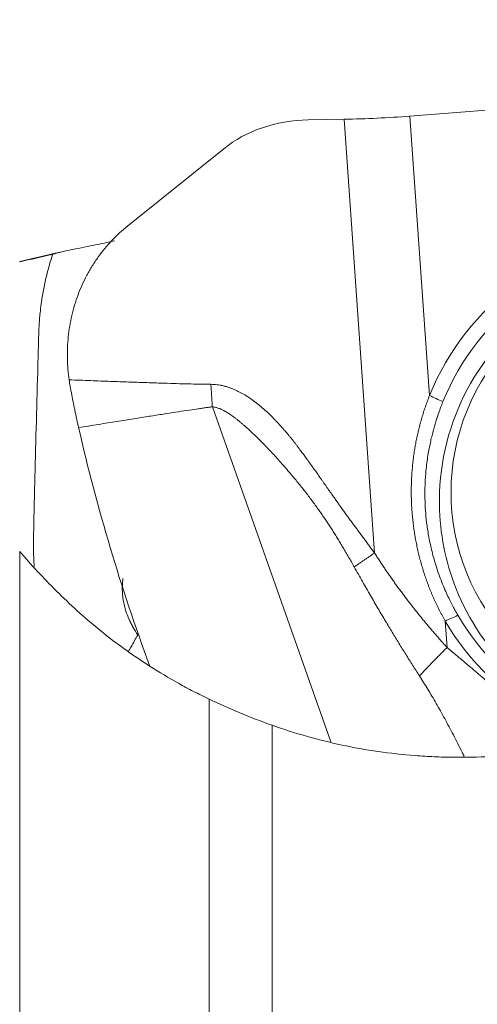
# Model space of a CAD drawing. Units: millimetres. Extents: x -43 to 69, y -18 to 38.
# Drawn here: x 25 to 29, y 5 to 13 of the extents above; entities that cross this region are included whole.
import ezdxf

# ---------------------------------------------------------------- set-up
doc = ezdxf.new("R2010")
doc.units = ezdxf.units.MM
doc.layers.add('1', color=4, linetype='Continuous')
doc.layers.add('SK2', color=7, linetype='Continuous')
doc.styles.add('iso_b_vert', font='simplex.shx')
doc.dimstyles.get("Standard").update_dxf_attribs({"dimtxt": 0.18, "dimasz": 0.18, "dimexe": 0.18, "dimexo": 0.0625, "dimgap": 0.09, "dimtad": 1, "dimzin": 0, "dimdsep": 52, "dimtxsty": 'Standard', "dimcen": 0.09, "dimadec": 0, "dimazin": 0, "dimtfac": 1, "dimtdec": 4, "dimtofl": 0, "dimtmove": 0, "dimatfit": 3, "dimfxl": 1, "dimtolj": 1, "dimtzin": 0, "dimarcsym": 0})

# ---------------------------------------------------------------- blocks, each defined once
blk = doc.blocks.new('_U0')
at = {"layer": 'SK2', "lineweight": 13}
for p, q in [((0, 11.9875), (0, 34.75)), ((35, 14.0875), (35, 34.75)), ((35, 32.75), (0, 32.75))]:
    blk.add_line(p, q, dxfattribs=at)
at = {"layer": 'SK2', "lineweight": 18}
for points in [[(0, 32.75), (3.499998, 33.210784), (3.500002, 32.289216)], [(35, 32.75), (31.500002, 32.289216), (31.499998, 33.210784)]]:
    blk.add_solid(points, dxfattribs=at)
at = {"layer": 'SK2', "lineweight": 18, "insert": (15.595034, 33.782634), "char_height": 3.5, "attachment_point": 7, "line_spacing_factor": 1.084337, "style": 'iso_b_vert'}
blk.add_mtext('\\W0.6740;35', dxfattribs=at)

msp = doc.modelspace()

# ---------------------------------------------------------------- linework, layer by layer
at = {"layer": '1', "lineweight": 18}
for p, q in [((28.2147, 12.2423), (29.8349, 12.368)), ((27.4053, 12.2123), (27.6922, 12.2174)), ((25.9705, 11.3702), (26.7346, 11.9837)), ((25.4408, 11.1629), (25.1107, 11.0874))]:
    msp.add_line(p, q, dxfattribs=at)
at = {"layer": '1', "lineweight": 13}
for p, q in [((27.9334, 8.7704), (27.6922, 12.2174)), ((28.2147, 12.2423), (28.3701, 10.0216)), ((25.1107, 11.0874), (25.1107, 11.0842)), ((27.5845, 7.2701), (26.6431, 9.932)), ((25.1107, 8.7823), (25.1107, -1.0854)), ((28.4954, 8.2298), (28.5101, 8.0193)), ((26.6166, 2.2296), (26.6166, 7.6097)), ((27.1184, 7.4016), (27.1184, 2.4442))]:
    msp.add_line(p, q, dxfattribs=at)
at = {"layer": '1', "lineweight": 18}
for centre, major_axis, ratio, start_param, end_param in [((27.5729, 11.1904), (1.0987, -0.4474), 0.836412, 2.043966, 2.706163), ((27.9012, 13.2457), (2.9973, 0.1414), 0.340279, -1.65663, -1.482097), ((30.2588, 9.2673), (1.4447, 1.4502), 0.992404, -0.257345, 1.97158), ((30.2675, 9.2587), (-1.3692, -1.3744), 0.992404, 2.884248, -1.170012), ((40.3453, 12.8576), (13.1011, -7.738), 0.981525, -2.392435, -2.261572), ((30.3309, 9.1956), (-1.3333, -1.3384), 0.992404, -0.431503, 0), ((30.2675, 9.2587), (-1.3692, -1.3744), 0.992404, -0.257345, 1.97158), ((30.2588, 9.2673), (1.4447, 1.4502), 0.992404, 2.884248, -1.170012)]:
    msp.add_ellipse(centre, major_axis=major_axis, ratio=ratio, start_param=start_param, end_param=end_param, dxfattribs=at)
at = {"layer": '1', "lineweight": 13}
for start_param, end_param in [(-2.721331, -0.791117), (-0.791117, -0.431503)]:
    msp.add_ellipse((30.3309, 9.1956), major_axis=(-1.3333, -1.3384), ratio=0.992404, start_param=start_param, end_param=end_param, dxfattribs=at)
at = {"layer": '1', "lineweight": 18}
msp.add_ellipse((30.2601, 9.266), major_axis=(-1.2174, -1.2221), ratio=0.992404, dxfattribs=at)
for points, knots in [([(25.5041, 10.147), (25.4961, 10.2039), (25.4915, 10.2609), (25.4892, 10.3749), (25.4915, 10.4318), (25.5002, 10.5173), (25.504, 10.5457), (25.5135, 10.6027), (25.5192, 10.6308), (25.5386, 10.7143), (25.5551, 10.7688), (25.5948, 10.875), (25.6182, 10.9269), (25.6586, 11.0027), (25.6731, 11.0278), (25.7034, 11.0765), (25.7193, 11.1002), (25.7693, 11.1694), (25.8416, 11.2567), (25.9255, 11.3341), (25.9705, 11.3702)], [0, 0, 0, 0, 0.125, 0.125, 0.25, 0.25, 0.3125, 0.3125, 0.375, 0.375, 0.5, 0.5, 0.625, 0.625, 0.6875, 0.6875, 0.75, 0.75, 0.875, 1, 1, 1, 1]), ([(25.8654, 11.2502), (25.8482, 11.2467), (25.8311, 11.2432), (25.7948, 11.2358), (25.7757, 11.2319), (25.7379, 11.2241), (25.7193, 11.2203), (25.6832, 11.2129), (25.6657, 11.2093), (25.6145, 11.1989), (25.5832, 11.1926), (25.5264, 11.181), (25.5008, 11.1757), (25.4558, 11.1662), (25.4372, 11.1621), (25.4153, 11.157), (25.409, 11.1555), (25.4012, 11.1535), (25.3988, 11.1528), (25.3946, 11.1516), (25.3928, 11.1511), (25.3878, 11.1495), (25.3851, 11.1485), (25.379, 11.1462), (25.3758, 11.145), (25.3727, 11.1437)], [0, 0, 0, 0, 0.06463, 0.06463, 0.136581, 0.136581, 0.208533, 0.208533, 0.280485, 0.280485, 0.424388, 0.424388, 0.568291, 0.568291, 0.712194, 0.712194, 0.784145, 0.784145, 0.820121, 0.820121, 0.856097, 0.856097, 0.928048, 0.928048, 1, 1, 1, 1]), ([(25.2266, 8.6643), (25.2255, 8.6777), (25.2246, 8.6911), (25.2216, 8.7416), (25.2204, 8.7788), (25.2199, 8.853), (25.2206, 8.8901), (25.2223, 8.9644), (25.223, 9.0015), (25.2245, 9.0757), (25.227, 9.1871), (25.2297, 9.2984), (25.2353, 9.5211), (25.2393, 9.6696), (25.2473, 9.9665), (25.2514, 10.115), (25.2565, 10.3005), (25.2576, 10.3376), (25.2591, 10.3933), (25.2596, 10.4119), (25.2605, 10.449), (25.2609, 10.4676), (25.2619, 10.5047), (25.2625, 10.5232), (25.2642, 10.5603), (25.2652, 10.5788), (25.269, 10.6342), (25.2724, 10.671), (25.2851, 10.7813), (25.2974, 10.8544), (25.3214, 10.9634), (25.3348, 11.0177), (25.3503, 11.0718), (25.3612, 11.1078), (25.3668, 11.1258), (25.3727, 11.1437)], [0, 0, 0, 0, 0.016122, 0.016122, 0.060844, 0.060844, 0.105565, 0.105565, 0.150287, 0.150287, 0.195009, 0.284452, 0.284452, 0.463339, 0.463339, 0.642226, 0.642226, 0.686948, 0.686948, 0.709309, 0.709309, 0.73167, 0.73167, 0.754031, 0.754031, 0.776391, 0.776391, 0.821113, 0.821113, 0.910557, 0.910557, 0.955278, 0.977639, 0.977639, 1, 1, 1, 1]), ([(25.5122, 10.0967), (25.5139, 10.0869), (25.5175, 10.0671), (25.5231, 10.0374), (25.5287, 10.0075), (25.5346, 9.9776), (25.5405, 9.9476), (25.5467, 9.9176), (25.5529, 9.8874), (25.5594, 9.8573), (25.5659, 9.8271), (25.5726, 9.7968), (25.5772, 9.7767), (25.5795, 9.7666)], [0, 0, 0, 0, 0.089418, 0.179214, 0.269362, 0.359836, 0.450609, 0.541655, 0.632945, 0.724453, 0.81615, 0.908009, 1, 1, 1, 1]), ([(28.4954, 8.2298), (28.4916, 8.2366), (28.4839, 8.2503), (28.4727, 8.2709), (28.4618, 8.2916), (28.4511, 8.3123), (28.4406, 8.3332), (28.4304, 8.3541), (28.4204, 8.3751), (28.4107, 8.3962), (28.4012, 8.4173), (28.392, 8.4385), (28.383, 8.4598), (28.3743, 8.4812), (28.3658, 8.5027), (28.3576, 8.5242), (28.3496, 8.5458), (28.3418, 8.5675), (28.3343, 8.5892), (28.3271, 8.6111), (28.3201, 8.633), (28.3134, 8.6549), (28.3069, 8.677), (28.3006, 8.6991), (28.2946, 8.7213), (28.2889, 8.7436), (28.2834, 8.7659), (28.2781, 8.7884), (28.2731, 8.8109), (28.2683, 8.8334), (28.2638, 8.8561), (28.2596, 8.8788), (28.2556, 8.9016), (28.2518, 8.9244), (28.2483, 8.9474), (28.245, 8.9704), (28.242, 8.9935), (28.2393, 9.0166), (28.2367, 9.0399), (28.2345, 9.0632), (28.2325, 9.0866), (28.2301, 9.1178), (28.2278, 9.157), (28.226, 9.2038), (28.2253, 9.2506), (28.2256, 9.2972), (28.2269, 9.3436), (28.2293, 9.3899), (28.2327, 9.436), (28.2371, 9.4819), (28.2425, 9.5277), (28.249, 9.5734), (28.2565, 9.6189), (28.265, 9.6643), (28.2745, 9.7095), (28.2851, 9.7545), (28.2967, 9.7994), (28.3093, 9.8442), (28.3229, 9.8888), (28.3376, 9.9333), (28.3532, 9.9776), (28.3644, 10.0069), (28.3701, 10.0216)], [0, 0, 0, 0, 0.012695, 0.02536, 0.037997, 0.050607, 0.063192, 0.075752, 0.088291, 0.100809, 0.113307, 0.125788, 0.138252, 0.150702, 0.163138, 0.175563, 0.187978, 0.200384, 0.212784, 0.225178, 0.237568, 0.249956, 0.262343, 0.274731, 0.287121, 0.299516, 0.311916, 0.324323, 0.336738, 0.349164, 0.361602, 0.374053, 0.386519, 0.399001, 0.411502, 0.424021, 0.436562, 0.449125, 0.461712, 0.474325, 0.486964, 0.499632, 0.525014, 0.550284, 0.575454, 0.600536, 0.625543, 0.650486, 0.675378, 0.700232, 0.725059, 0.749873, 0.774685, 0.799509, 0.824357, 0.849241, 0.874174, 0.899168, 0.924235, 0.949389, 0.97464, 1, 1, 1, 1]), ([(28.4775, 9.9736), (28.4748, 9.9671), (28.4692, 9.9532), (28.4606, 9.9309), (28.4513, 9.9057), (28.4413, 9.8777), (28.4309, 9.8469), (28.4201, 9.8131), (28.4091, 9.7763), (28.3981, 9.7365), (28.3873, 9.6937), (28.3768, 9.6478), (28.3669, 9.5989), (28.3539, 9.5245), (28.3415, 9.4281), (28.3341, 9.3136), (28.3333, 9.2082), (28.3377, 9.1092), (28.3471, 9.0105), (28.3627, 8.9062), (28.3862, 8.7934), (28.4142, 8.6915), (28.4428, 8.6053), (28.4677, 8.5391), (28.4924, 8.4797), (28.5163, 8.4268), (28.539, 8.3803), (28.56, 8.34), (28.5788, 8.3056), (28.5908, 8.2848), (28.5963, 8.2753)], [0, 0, 0, 0, 0.011885, 0.025409, 0.040574, 0.057379, 0.075823, 0.095908, 0.117633, 0.140999, 0.166005, 0.192651, 0.220939, 0.250866, 0.321074, 0.386063, 0.445832, 0.50038, 0.55465, 0.614438, 0.679742, 0.750561, 0.794232, 0.834333, 0.870865, 0.903829, 0.933224, 0.959051, 0.981309, 1, 1, 1, 1]), ([(25.1107, 8.7823), (25.2019, 8.6775), (25.299, 8.5718), (25.5096, 8.3627), (25.623, 8.2592), (25.8082, 8.1087), (25.8724, 8.0593), (26.0062, 7.9626), (26.0759, 7.9153), (26.2208, 7.8231), (26.296, 7.7782), (26.4134, 7.713), (26.4532, 7.6917), (26.534, 7.65), (26.575, 7.6296), (26.6166, 7.6097)], [0, 0, 0, 0, 0.25, 0.25, 0.5, 0.5, 0.625, 0.625, 0.75, 0.75, 0.875, 0.875, 0.9375, 0.9375, 1, 1, 1, 1]), ([(26.0501, 8.1198), (26.0368, 8.1391), (26.0181, 8.1691), (26.0015, 8.2004), (25.9909, 8.2216), (25.9858, 8.2324), (25.962, 8.2866), (25.9476, 8.3313), (25.936, 8.3891), (25.934, 8.4007), (25.9307, 8.4239), (25.9295, 8.4355), (25.9267, 8.4701), (25.9263, 8.4932), (25.9279, 8.5276), (25.9288, 8.5391), (25.9307, 8.5561), (25.9315, 8.5617), (25.9323, 8.5673)], [0, 0, 0, 0, 0.148143, 0.222214, 0.222214, 0.296285, 0.296285, 0.592571, 0.592571, 0.666642, 0.666642, 0.740713, 0.740713, 0.888856, 0.888856, 0.962927, 0.962927, 1, 1, 1, 1]), ([(25.9742, 7.9862), (25.9821, 7.9992), (25.99, 8.0123), (26.0066, 8.041), (26.0154, 8.0567), (26.0328, 8.0884), (26.0415, 8.1043), (26.0501, 8.1198)], [0, 0, 0, 0, 0.302043, 0.302043, 0.651021, 0.651021, 1, 1, 1, 1]), ([(27.1184, 7.4016), (27.0273, 7.4339), (26.9404, 7.4676), (26.7735, 7.5371), (26.6936, 7.573), (26.6166, 7.6097)], [0, 0, 0, 0, 0.5, 0.5, 1, 1, 1, 1]), ([(27.1184, 7.4016), (27.2984, 7.3377), (27.4832, 7.285), (27.8627, 7.204), (28.0575, 7.1758), (28.2823, 7.1585), (28.3074, 7.1568), (28.3575, 7.1538), (28.4326, 7.1498), (28.5076, 7.1478), (28.6575, 7.146), (28.7573, 7.1481), (28.9566, 7.1586), (29.0561, 7.167), (29.2051, 7.1855), (29.2548, 7.1927), (29.3291, 7.2041), (29.3539, 7.208), (29.4035, 7.216), (29.4283, 7.22), (29.4531, 7.224)], [0, 0, 0, 0, 0.25, 0.25, 0.5, 0.5, 0.53125, 0.53125, 0.5625, 0.625, 0.625, 0.75, 0.75, 0.875, 0.875, 0.9375, 0.9375, 0.96875, 0.96875, 1, 1, 1, 1])]:
    msp.add_open_spline(points, degree=3, knots=knots, dxfattribs=at)
for points in [[(25.3727, 11.1437), (25.2854, 11.1239), (25.198, 11.104), (25.1107, 11.0842)], [(25.512, 10.0969), (25.5091, 10.1134), (25.5065, 10.1301), (25.5041, 10.147)], [(28.3701, 10.0216), (28.4059, 10.0056), (28.4417, 9.9896), (28.4775, 9.9736)], [(28.5963, 8.2753), (28.5627, 8.2602), (28.529, 8.245), (28.4954, 8.2298)]]:
    msp.add_open_spline(points, degree=3, dxfattribs=at)
at = {"layer": '1', "lineweight": 13}
for points in [[(25.5041, 10.147), (26.3984, 10.1122), (26.6314, 10.111)], [(26.6431, 9.932), (26.4129, 9.9024), (25.5795, 9.7666)]]:
    msp.add_open_spline(points, degree=2, dxfattribs=at)
for points, weights in [([(26.6431, 9.932), (26.6376, 10.0217), (26.6314, 10.111)], [1, 0.998837184066, 1]), ([(27.7717, 8.6598), (27.8514, 8.715), (27.9334, 8.7704)], [1, 0.983799147172, 1]), ([(28.2908, 7.7936), (28.3955, 7.9058), (28.5101, 8.0193)], [1, 0.987556019974, 1])]:
    msp.add_rational_spline(points, weights, degree=2, dxfattribs=at)
for points, degree, knots in [([(26.6314, 10.111), (26.8486, 10.1098), (27.0916, 9.878), (27.171, 9.8021), (27.2526, 9.7032), (27.3139, 9.6289), (27.3947, 9.5179), (27.4437, 9.4507), (27.5287, 9.3291), (27.6217, 9.196), (27.6614, 9.1408), (27.7686, 8.9918), (27.9334, 8.7704)], 2, [0, 0, 0, 0.25, 0.25, 0.375, 0.375, 0.5, 0.5, 0.625, 0.625, 0.75, 0.75, 1, 1, 1]), ([(27.7717, 8.6598), (27.7643, 8.6728), (27.7497, 8.6988), (27.7276, 8.7372), (27.7057, 8.7748), (27.6839, 8.8116), (27.6623, 8.8476), (27.6408, 8.8828), (27.6194, 8.9172), (27.5982, 8.9508), (27.5771, 8.9836), (27.5561, 9.0155), (27.5264, 9.06), (27.4867, 9.1174), (27.4354, 9.1878), (27.381, 9.2589), (27.3237, 9.3307), (27.2591, 9.4082), (27.1888, 9.4892), (27.1141, 9.5713), (27.0412, 9.6474), (26.9858, 9.7021), (26.9481, 9.7376), (26.9281, 9.756), (26.9086, 9.7735), (26.8897, 9.7901), (26.8712, 9.8057), (26.8532, 9.8205), (26.8357, 9.8343), (26.8187, 9.8472), (26.8022, 9.8592), (26.7862, 9.8703), (26.7707, 9.8805), (26.7557, 9.8898), (26.7412, 9.8981), (26.7273, 9.9056), (26.7138, 9.9121), (26.7008, 9.9177), (26.6883, 9.9224), (26.6763, 9.9262), (26.6648, 9.9291), (26.6538, 9.9311), (26.6466, 9.9317), (26.6431, 9.932)], 3, [0, 0, 0, 0, 0.026057, 0.051671, 0.076842, 0.101571, 0.12586, 0.14971, 0.173122, 0.196098, 0.218639, 0.240746, 0.262421, 0.311435, 0.361798, 0.413537, 0.466676, 0.521237, 0.588576, 0.652696, 0.713634, 0.771435, 0.787715, 0.803424, 0.818564, 0.833139, 0.847151, 0.860603, 0.873499, 0.885845, 0.897643, 0.908901, 0.919625, 0.929822, 0.939501, 0.948672, 0.957347, 0.96554, 0.973269, 0.980553, 0.987416, 0.993887, 1, 1, 1, 1]), ([(27.9334, 8.7704), (27.9398, 8.7604), (27.9525, 8.7405), (27.9719, 8.7108), (27.9915, 8.6811), (28.0114, 8.6515), (28.0315, 8.622), (28.0518, 8.5926), (28.0725, 8.5632), (28.0933, 8.5339), (28.1144, 8.5047), (28.1358, 8.4755), (28.1574, 8.4464), (28.1792, 8.4174), (28.2013, 8.3885), (28.2236, 8.3596), (28.2462, 8.3308), (28.269, 8.3021), (28.2921, 8.2735), (28.3154, 8.2449), (28.3389, 8.2164), (28.3627, 8.188), (28.3867, 8.1597), (28.4109, 8.1314), (28.4354, 8.1033), (28.4601, 8.0752), (28.485, 8.0471), (28.5018, 8.0286), (28.5101, 8.0193)], 3, [0, 0, 0, 0, 0.037261, 0.074605, 0.112034, 0.149549, 0.187153, 0.224847, 0.262632, 0.300511, 0.338484, 0.376553, 0.414721, 0.452987, 0.491355, 0.529825, 0.568399, 0.607079, 0.645865, 0.68476, 0.723765, 0.762882, 0.802111, 0.841455, 0.880914, 0.92049, 0.960185, 1, 1, 1, 1]), ([(28.2908, 7.7936), (28.2817, 7.8079), (28.2633, 7.8364), (28.2359, 7.8794), (28.2085, 7.9224), (28.1813, 7.9657), (28.1543, 8.0091), (28.1273, 8.0526), (28.1005, 8.0963), (28.0738, 8.1402), (28.0472, 8.1842), (28.0098, 8.2465), (27.9609, 8.3292), (27.8999, 8.4342), (27.8364, 8.5449), (27.7936, 8.6209), (27.7717, 8.6598)], 3, [0, 0, 0, 0, 0.050417, 0.100892, 0.151427, 0.202022, 0.252678, 0.303396, 0.354177, 0.405022, 0.455931, 0.506905, 0.620986, 0.74119, 0.867526, 1, 1, 1, 1]), ([(28.5101, 8.0193), (28.6447, 7.9083), (29.0496, 7.5617), (29.2834, 7.3615), (29.4584, 7.2121)], 2, [0, 0, 0, 0.582157, 0.582157, 1, 1, 1]), ([(28.6453, 7.1569), (28.6404, 7.1669), (28.6238, 7.2002), (28.5956, 7.2561), (28.5607, 7.324), (28.5261, 7.3897), (28.4918, 7.4535), (28.4577, 7.5152), (28.4239, 7.5749), (28.3903, 7.6325), (28.3571, 7.6881), (28.3241, 7.7417), (28.3018, 7.7765), (28.2908, 7.7936)], 3, [0, 0, 0, 0, 0.045826, 0.153034, 0.257594, 0.359515, 0.458806, 0.555478, 0.649543, 0.741014, 0.829903, 0.916226, 1, 1, 1, 1])]:
    msp.add_open_spline(points, degree=degree, knots=knots, dxfattribs=at)

# ---------------------------------------------------------------- dimensions: what is measured, and where the dimension line sits
at = {"layer": 'SK2', "lineweight": 18}
dim = msp.add_linear_dim(base=(0, 32.75), p1=(35, 12.5), p2=(0, 10.4), dimstyle='Standard', override={"dimtxt": 3.5, "dimasz": 3.5, "dimexe": 2, "dimexo": 1.5875, "dimgap": 1.75, "dimtad": 1, "dimtih": 1, "dimtoh": 0, "dimdec": 2, "dimlfac": 1, "dimzin": 8, "dimdsep": 46, "dimlunit": 2, "dimpost": '<>', "dimtxsty": 'iso_b_vert', "dimsah": 1, "dimse1": 0, "dimse2": 0, "dimsd1": 0, "dimsd2": 0, "dimclrd": 2, "dimclre": 2, "dimclrt": 2, "dimtol": 0, "dimtm": -0.1, "dimtfac": 1, "dimtdec": 2, "dimtofl": 1, "dimtmove": 0, "dimtzin": 8, "dimlwd": 13, "dimlwe": 13}, dxfattribs=at)
dim.commit()
dim.dimension.update_dxf_attribs({"geometry": '_U0', "text_midpoint": (17.5, 32.75)})

doc.saveas('drawing.dxf')
